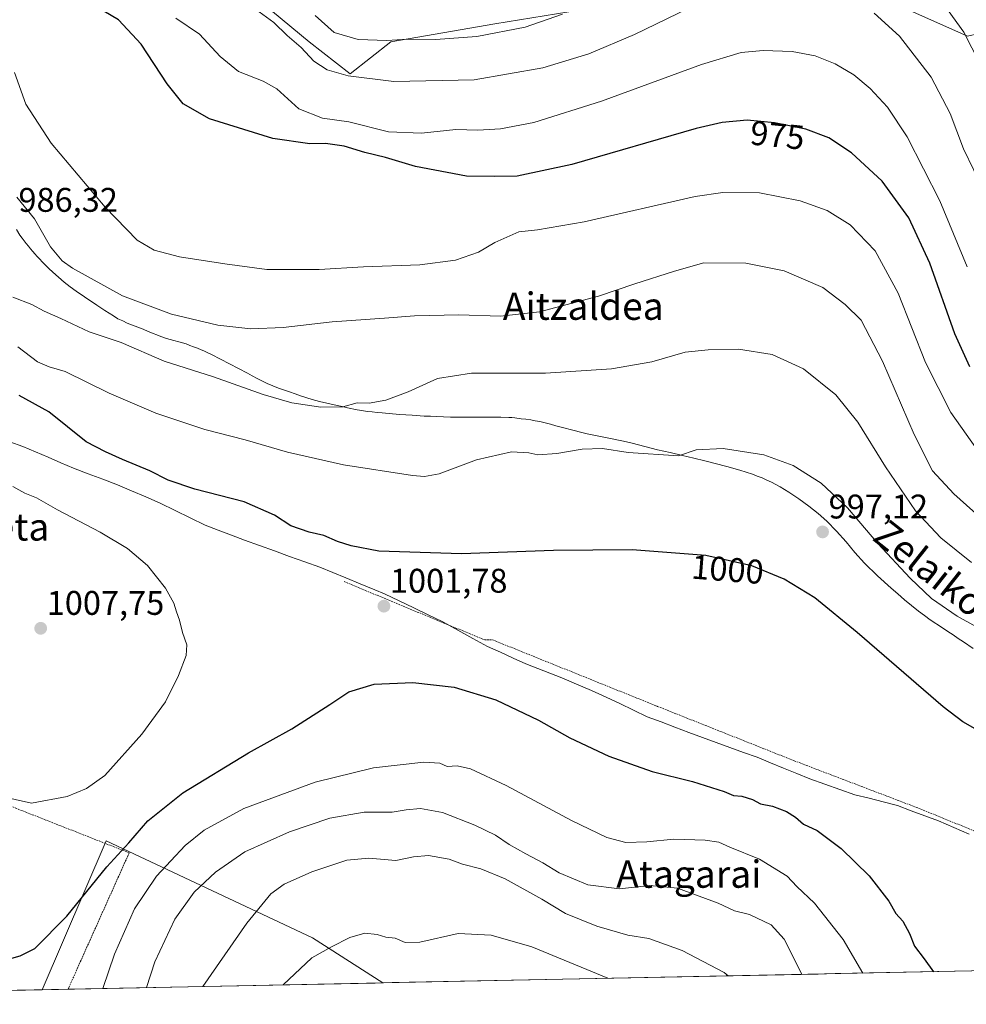
# Model space of a CAD drawing. Units: metres. Extents: x 637593 to 641038, y 4757573 to 4759956.
# Drawn here: x 639793 to 640070, y 4757613 to 4757901 of the extents above; entities that cross this region are included whole.
import ezdxf
from ezdxf.enums import TextEntityAlignment as Align

# ---------------------------------------------------------------- set-up
doc = ezdxf.new("R2010")
doc.units = ezdxf.units.M
doc.header["$MEASUREMENT"] = 0
doc.linetypes.add('TRAZOS', pattern=[0.75, 0.5, -0.25])
for name, color, linetype, lineweight in [('Alambrada', 19, 'TRAZOS', 0), ('Arbolado forestal CxS', 92, 'Continuous', 0), ('Carátula', 7, 'Continuous', 5), ('Curva de nivel maestra', 36, 'Continuous', 30), ('Curva de nivel normal', 36, 'Continuous', 0), ('Layer 0', 7, 'Continuous', 0), ('Municipio', 9, 'Continuous', 13), ('Municipio CxS', 142, 'Continuous', 0), ('Pastizal CxS', 92, 'Continuous', 0), ('Prado CxS', 92, 'Continuous', 0), ('Punto de cota en terreno', 7, 'Continuous', 0), ('Rótulo de curva de nivel directora', 19, 'Continuous', 0), ('Rótulo de punto de cota en terreno', 19, 'Continuous', 0), ('Texto cartográfico', 19, 'Continuous', 0)]:
    doc.layers.add(name, color=color, linetype=linetype, lineweight=lineweight)
doc.styles.add('Arial', font='txt', dxfattribs={"height": 0.2})

# ---------------------------------------------------------------- blocks, each defined once
blk = doc.blocks.new('*U151')
at = {"layer": 'Prado CxS', "color": 92, "linetype": 'Continuous', "lineweight": 0}
for points in [[(639613.69, 4757935.91, 1019.59), (639663.2, 4757993.01, 1003.35), (639707.72, 4757935.61, 1000.98), (639719.2, 4757933.33, 997.67), (639733.74, 4757917.64, 995.82), (639762.91, 4757910.85, 985.35), (639769.8, 4757909.96, 983.4), (639784.85, 4757908.03, 980.35), (639802.09, 4757908.02, 977.63), (639816.69, 4757931.92, 966.41), (639831.28, 4757933.25, 963.37), (639877.72, 4757894.75, 963.46), (639889.66, 4757885.45, 965.77), (639901.6, 4757894.75, 961.87), (639932.12, 4757900.06, 960.49), (639997.13, 4757910.67, 965.69), (640022.34, 4757910.67, 965.99), (640047.55, 4757906.69, 963.92), (640070.62, 4757896.41, 959.61)], [(640325.85, 4757627.82, 1019.84), (639899.26, 4757619.16, 976.26), (639878.65, 4757632.38, 980.06), (639818.19, 4757660.76, 1000.2), (639799.46, 4757617.14, 997.81), (639589.79, 4757612.88, 950.93)]]:
    blk.add_polyline3d(points, dxfattribs=at)
blk = doc.blocks.new('*U152')
at = {"layer": 'Arbolado forestal CxS', "color": 92, "linetype": 'Continuous', "lineweight": 0}
for points in [[(640070.6229, 4757896.4067, 959.6096), (640047.5465, 4757906.6903, 963.9201)], [(639997.1293, 4757910.6745, 965.6904), (639932.1167, 4757900.0553, 960.4852), (639901.6007, 4757894.7461, 961.8743), (639889.6597, 4757885.4537, 965.7676), (639877.7191, 4757894.7469, 963.4609), (639831.2837, 4757933.2467, 963.3688)]]:
    blk.add_polyline3d(points, dxfattribs=at)
blk = doc.blocks.new('*U174')
at = {"layer": 'Curva de nivel normal', "color": 36, "linetype": 'Continuous', "lineweight": 0}
for points in [[(640082.29, 4757718.43, 995), (640067.63, 4757726.52, 995), (640060.1, 4757731.76, 995), (640053.85, 4757737.65, 995), (640044.31, 4757747.81, 995), (640035.48, 4757758.29, 995), (640027.73, 4757765.53, 995), (640019.54, 4757770.68, 995), (640010.98, 4757773.78, 995), (639999.03, 4757775.72, 995), (639991.15, 4757775.27, 995), (639985.97, 4757773.52, 995), (639971.16, 4757774.49, 995), (639963.64, 4757775.66, 995), (639957.66, 4757775.51, 995), (639950.31, 4757774.22, 995), (639944.75, 4757773.79, 995), (639942.1, 4757774.42, 995), (639936.94, 4757774.65, 995), (639926.74, 4757772.38, 995), (639915.83, 4757768.3, 995), (639911.52, 4757767.48, 995), (639907.97, 4757767.81, 995), (639887.78, 4757770.86, 995), (639871.34, 4757774.64, 995), (639858.92, 4757778.2, 995), (639847.14, 4757781.24, 995), (639832.77, 4757786.06, 995), (639819.1, 4757791.86, 995), (639806.19, 4757798.23, 995), (639801.52, 4757799.62, 995), (639798.06, 4757801.09, 995), (639792.33, 4757805.46, 995)], [(639817.23, 4757617.5, 995), (639820.61, 4757627.56, 995), (639826.53, 4757640.83, 995), (639832.99, 4757650.44, 995), (639841.35, 4757659.38, 995), (639846.88, 4757663.88, 995), (639858.5, 4757670.19, 995), (639879.42, 4757677.99, 995), (639896.5, 4757682.19, 995), (639911.3, 4757683.82, 995), (639915.97, 4757683.51, 995), (639918.16, 4757682.55, 995), (639921.07, 4757682.7, 995), (639924.97, 4757681.81, 995), (639935.41, 4757676.97, 995), (639954.57, 4757666.7, 995), (639964.92, 4757661.72, 995), (639970.46, 4757660.26, 995), (639976.68, 4757660.44, 995), (639984.59, 4757661.22, 995), (639993.78, 4757660.99, 995), (639997.76, 4757660.37, 995), (640000.99, 4757658.93, 995), (640009.71, 4757655.36, 995), (640017.74, 4757650.42, 995), (640020.57, 4757647.38, 995), (640025.82, 4757642.5, 995), (640034.16, 4757631.85, 995), (640039.94, 4757622.02, 995)]]:
    blk.add_polyline3d(points, dxfattribs=at)
blk = doc.blocks.new('*U185')
at = {"layer": 'Curva de nivel normal', "color": 36, "linetype": 'Continuous', "lineweight": 0}
blk.add_polyline3d([(640070.58, 4757828.85, 970), (640062.53, 4757848.18, 970), (640052.97, 4757866.99, 970), (640047.18, 4757875.68, 970), (640042.1, 4757881.13, 970), (640037.28, 4757885.14, 970), (640031.87, 4757888.34, 970), (640025.96, 4757890.64, 970), (640019.29, 4757891.95, 970), (640010.71, 4757892.2, 970), (640004.29, 4757891.62, 970), (639992.72, 4757888.17, 970), (639963.34, 4757877.36, 970), (639943.54, 4757871.2, 970), (639933.72, 4757869.3, 970), (639927.13, 4757868.91, 970), (639920.65, 4757869.08, 970), (639910.6, 4757867.99, 970), (639900.96, 4757868.46, 970), (639889.3, 4757871.35, 970), (639881.55, 4757872.4, 970), (639874.7, 4757875.16, 970), (639868.18, 4757881.06, 970), (639864.19, 4757883.24, 970), (639856.97, 4757886.09, 970), (639851.65, 4757890.47, 970), (639845.57, 4757897.03, 970), (639838.62, 4757901.75, 970)], dxfattribs=at)
blk = doc.blocks.new('*U190')
at = {"layer": 'Curva de nivel normal', "color": 36, "linetype": 'Continuous', "lineweight": 0}
for points in [[(640074.7, 4757773.5, 980), (640065.78, 4757786.25, 980), (640058.37, 4757800.83, 980), (640050.34, 4757821.18, 980), (640043.6, 4757833.6, 980), (640036.26, 4757841.2, 980), (640029.55, 4757845.38, 980), (640021.56, 4757848.23, 980), (640009.64, 4757850.56, 980), (639998.93, 4757850.64, 980), (639990.78, 4757849.45, 980), (639958.25, 4757842.04, 980), (639944.6, 4757839.74, 980), (639939.13, 4757839.14, 980), (639932.07, 4757836.01, 980), (639927.32, 4757833.16, 980), (639920.6, 4757830.88, 980), (639910.13, 4757829.49, 980), (639893.64, 4757828.9, 980), (639880.64, 4757828.1, 980), (639865.3, 4757828.12, 980), (639852.99, 4757829.78, 980), (639839.71, 4757831.84, 980), (639832.29, 4757833.76, 980), (639827.25, 4757836.74, 980), (639817.88, 4757846.38, 980), (639802.06, 4757865.15, 980), (639794.67, 4757876.52, 980), (639791.32, 4757885.76, 980)], [(639870.06, 4757618.57, 980), (639878.45, 4757626.48, 980), (639884.25, 4757629.72, 980), (639889.64, 4757632.49, 980), (639893.97, 4757633.73, 980), (639897.64, 4757633.3, 980), (639900.11, 4757632.51, 980), (639902.87, 4757632.26, 980), (639905.78, 4757631.02, 980), (639910.08, 4757631.11, 980), (639921.4, 4757633.63, 980), (639931.01, 4757633.14, 980), (639942.91, 4757629.71, 980), (639965.24, 4757620.5, 980)]]:
    blk.add_polyline3d(points, dxfattribs=at)
blk = doc.blocks.new('*U197')
at = {"layer": 'Curva de nivel normal', "color": 36, "linetype": 'Continuous', "lineweight": 0}
for points in [[(640081.31, 4757874.68, 960), (640069.57, 4757897.65, 960), (640062.44, 4757907.56, 960)], [(639951.94, 4757902.9, 960), (639941.01, 4757899.04, 960), (639926.81, 4757896.37, 960), (639914.68, 4757895.49, 960), (639906.52, 4757895.59, 960), (639900.43, 4757895.22, 960), (639892, 4757895.45, 960), (639885.06, 4757897.5, 960), (639879.49, 4757902.46, 960)]]:
    blk.add_polyline3d(points, dxfattribs=at)
blk = doc.blocks.new('*U199')
at = {"layer": 'Curva de nivel normal', "color": 36, "linetype": 'Continuous', "lineweight": 0}
for points in [[(640071.82, 4757742.33, 990), (640062.82, 4757749.51, 990), (640055.37, 4757757.46, 990), (640046.59, 4757770.3, 990), (640038.54, 4757783.41, 990), (640032.04, 4757791.35, 990), (640022.58, 4757799.05, 990), (640013.42, 4757803.22, 990), (640003.52, 4757804.76, 990), (639994.67, 4757804.54, 990), (639987.87, 4757803.92, 990), (639978.11, 4757801.06, 990), (639966.3, 4757798.96, 990), (639946.97, 4757797.76, 990), (639925.3, 4757797.71, 990), (639915.32, 4757796.13, 990), (639906.7, 4757792.29, 990), (639900.14, 4757789.82, 990), (639895.26, 4757788.98, 990), (639891.79, 4757789.07, 990), (639887.6, 4757787.88, 990), (639881.15, 4757787.79, 990), (639872.6, 4757789.08, 990), (639864.19, 4757791.5, 990), (639849.69, 4757796.64, 990), (639835.16, 4757801.29, 990), (639822.63, 4757806.75, 990), (639813.25, 4757809.8, 990), (639804.89, 4757813.75, 990), (639800.06, 4757815.94, 990), (639796.45, 4757817.9, 990), (639790.85, 4757819.96, 990)], [(639830.03, 4757617.76, 990), (639832.45, 4757625.33, 990), (639838.31, 4757637.77, 990), (639844.01, 4757645.75, 990), (639850.2, 4757651.62, 990), (639858.83, 4757657.51, 990), (639871.95, 4757663.38, 990), (639883.75, 4757667.42, 990), (639893.81, 4757669.11, 990), (639901.99, 4757669.12, 990), (639906.14, 4757669.86, 990), (639910.29, 4757670.24, 990), (639916.79, 4757669.04, 990), (639926.26, 4757665.39, 990), (639932.28, 4757662.42, 990), (639936.27, 4757659.73, 990), (639941.16, 4757656.96, 990), (639946.22, 4757654.33, 990), (639950.99, 4757651.36, 990), (639959.4, 4757647.84, 990), (639968.61, 4757646.74, 990), (639977.51, 4757647.66, 990), (639985.64, 4757646.85, 990), (639997.54, 4757642.48, 990), (640002.39, 4757640.23, 990), (640006.75, 4757639.23, 990), (640013.05, 4757636.19, 990), (640016.95, 4757631.93, 990), (640022.06, 4757621.66, 990)]]:
    blk.add_polyline3d(points, dxfattribs=at)
blk = doc.blocks.new('*U208')
at = {"layer": 'Curva de nivel normal', "color": 36, "linetype": 'Continuous', "lineweight": 0}
for points in [[(640075.55, 4757850.93, 965), (640069.43, 4757863.42, 965), (640065.6, 4757873.75, 965), (640059.95, 4757884.45, 965), (640050.72, 4757896.47, 965), (640043.32, 4757903.14, 965)], [(639992.15, 4757906.16, 965), (639972.99, 4757896.98, 965), (639959.67, 4757891.23, 965), (639946.14, 4757887.14, 965), (639926.04, 4757883.66, 965), (639902.51, 4757883.21, 965), (639889.1, 4757884.87, 965), (639882.97, 4757886.62, 965), (639879.03, 4757889.14, 965), (639875.37, 4757893.15, 965), (639871.22, 4757896.67, 965), (639867.3, 4757900.4, 965), (639854.44, 4757909.96, 965)]]:
    blk.add_polyline3d(points, dxfattribs=at)
blk = doc.blocks.new('*U210')
at = {"layer": 'Curva de nivel normal', "color": 36, "linetype": 'Continuous', "lineweight": 0}
for points in [[(640076.77, 4757753.27, 985), (640066.64, 4757762.44, 985), (640060.36, 4757769.16, 985), (640055, 4757779.8, 985), (640045.75, 4757801.29, 985), (640039.46, 4757813.26, 985), (640034.83, 4757817.9, 985), (640028.2, 4757822.82, 985), (640016.93, 4757827.73, 985), (640005.71, 4757829.98, 985), (639993.4, 4757830.06, 985), (639984.72, 4757827.64, 985), (639973.11, 4757823.9, 985), (639962.49, 4757820.28, 985), (639945.23, 4757815.69, 985), (639933.77, 4757814.43, 985), (639921.52, 4757814.78, 985), (639908.54, 4757814.54, 985), (639899.78, 4757813.82, 985), (639884.47, 4757812.74, 985), (639870.09, 4757811.08, 985), (639860.63, 4757810.69, 985), (639850.93, 4757811.82, 985), (639837.29, 4757815.02, 985), (639823, 4757820.4, 985), (639808.28, 4757828.5, 985), (639805.33, 4757830.64, 985), (639801.83, 4757834.72, 985), (639797.17, 4757842.94, 985), (639792.04, 4757849.32, 985)], [(639846.53, 4757618.09, 985), (639859.38, 4757636.6, 985), (639866.42, 4757645.2, 985), (639870.4, 4757648.1, 985), (639878.51, 4757651.72, 985), (639888.68, 4757655.07, 985), (639895.16, 4757655.71, 985), (639903.1, 4757654.97, 985), (639908.3, 4757656.03, 985), (639912.65, 4757656.43, 985), (639918.73, 4757655.36, 985), (639922.67, 4757653.97, 985), (639928, 4757652.58, 985), (639935.18, 4757649.59, 985), (639945.83, 4757643.71, 985), (639952.85, 4757639.5, 985), (639961.97, 4757635.8, 985), (639971.11, 4757633.17, 985), (639977.25, 4757632.2, 985), (639986.96, 4757628.66, 985), (639999.35, 4757622.15, 985), (640000.53, 4757621.22, 985)]]:
    blk.add_polyline3d(points, dxfattribs=at)
blk = doc.blocks.new('*U215')
at = {"layer": 'Curva de nivel maestra', "color": 36, "linetype": 'Continuous', "lineweight": 30}
for points in [[(640075.59, 4757692.03, 1000), (640069.23, 4757695.61, 1000), (640063.51, 4757699.98, 1000), (640038.32, 4757721.79, 1000), (640025.91, 4757731.91, 1000), (640016.86, 4757737.4, 1000), (640007.43, 4757741.32, 1000), (639993.96, 4757744.3, 1000), (639972.35, 4757746, 1000), (639949.26, 4757745.81, 1000), (639922.37, 4757744.78, 1000), (639898.06, 4757745.61, 1000), (639889.97, 4757747.16, 1000), (639885.97, 4757748.4, 1000), (639881.97, 4757750.17, 1000), (639877.64, 4757751.12, 1000), (639872.33, 4757753.07, 1000), (639867.48, 4757756.13, 1000), (639858.63, 4757760.09, 1000), (639844.17, 4757763.72, 1000), (639836.34, 4757766.37, 1000), (639830.97, 4757769.13, 1000), (639822.97, 4757772.42, 1000), (639817.97, 4757774.73, 1000), (639812.33, 4757777.65, 1000), (639801.34, 4757786.46, 1000), (639792.71, 4757791.15, 1000)], [(639786.31, 4757625.19, 1000), (639792.98, 4757627.08, 1000), (639797.31, 4757629.22, 1000), (639806.65, 4757638.74, 1000), (639818.43, 4757653.13, 1000), (639824.79, 4757660.18, 1000), (639830.42, 4757666.61, 1000), (639840.7, 4757674.82, 1000), (639859.87, 4757686.49, 1000), (639872.61, 4757693.57, 1000), (639883.76, 4757700.73, 1000), (639889.36, 4757704.43, 1000), (639896.76, 4757706.6, 1000), (639908.03, 4757707.13, 1000), (639920.2, 4757705.75, 1000), (639932.36, 4757702.07, 1000), (639944.86, 4757696.14, 1000), (639954.12, 4757690.92, 1000), (639965.53, 4757685.52, 1000), (639978.24, 4757681.11, 1000), (639990.03, 4757678.18, 1000), (639999.29, 4757675.19, 1000), (640002.01, 4757674.05, 1000), (640004.5, 4757673.84, 1000), (640007.62, 4757672.87, 1000), (640009.94, 4757671.61, 1000), (640013.5, 4757670.91, 1000), (640017.61, 4757669.4, 1000), (640020.27, 4757667.67, 1000), (640022.55, 4757665.64, 1000), (640026.53, 4757663.74, 1000), (640029.28, 4757661.77, 1000), (640033.59, 4757658.52, 1000), (640041.77, 4757650.49, 1000), (640047.58, 4757643.06, 1000), (640049.68, 4757639.48, 1000), (640051.71, 4757637.19, 1000), (640053.64, 4757633.65, 1000), (640055.11, 4757629.93, 1000), (640057.92, 4757626.22, 1000), (640060.68, 4757622.44, 1000)]]:
    blk.add_polyline3d(points, dxfattribs=at)
blk = doc.blocks.new('*U219')
at = {"layer": 'Curva de nivel maestra', "color": 36, "linetype": 'Continuous', "lineweight": 30}
blk.add_polyline3d([(640071.3, 4757799.58, 975), (640066.92, 4757809.24, 975), (640059.56, 4757829.91, 975), (640053.44, 4757843.2, 975), (640045.63, 4757854, 975), (640036.63, 4757862.3, 975), (640029.96, 4757866.68, 975), (640023.22, 4757869.18, 975), (640014.04, 4757871.08, 975), (640006.1, 4757871.89, 975), (639998.75, 4757871.19, 975), (639991.13, 4757869.36, 975), (639954.66, 4757858.81, 975), (639938.64, 4757855.48, 975), (639931.97, 4757855.36, 975), (639923.77, 4757855.43, 975), (639908.82, 4757858.32, 975), (639900.1, 4757860.86, 975), (639893.97, 4757862.4, 975), (639887.97, 4757864.22, 975), (639882.47, 4757865.03, 975), (639877.91, 4757864.94, 975), (639867.06, 4757866.52, 975), (639848.49, 4757872.27, 975), (639840.8, 4757876.58, 975), (639836.03, 4757882.46, 975), (639828.44, 4757894.15, 975), (639821.84, 4757901.26, 975), (639815.35, 4757905.06, 975)], dxfattribs=at)
blk = doc.blocks.new('5PATER')
at = {"layer": 'Carátula', "linetype": 'Continuous', "lineweight": 5}
h = blk.add_hatch(color=250, dxfattribs=at)
edge = h.paths.add_edge_path()
edge.add_ellipse((0, 0.01), major_axis=(-1.33, -1.34), ratio=0.999422, start_angle=0, end_angle=360)

msp = doc.modelspace()

# ---------------------------------------------------------------- linework, layer by layer
at = {"layer": 'Alambrada', "color": 19, "linetype": 'TRAZOS', "lineweight": 0}
for points in [[(639807.06, 4757617.29, 997.57), (639807.24, 4757617.78, 997.59), (639824.93, 4757657.25, 999.25), (639791.94, 4757670.23, 1004.7), (639743.04, 4757690.87, 998.63), (639691.79, 4757712.09, 987.69), (639652.31, 4757728.01, 979.6), (639607.54, 4757746.29, 976.85), (639588.1, 4757754.55, 977.67)], [(639887.91, 4757736.69, 1001.59), (639929.15, 4757719.59, 1001.22), (639931.51, 4757719.59, 1001.26), (639979.82, 4757700.13, 1002.02), (640019.88, 4757684.2, 1002.24), (640056.99, 4757670.05, 1003.1), (640095.87, 4757654.13, 1005.25), (640169.89, 4757624.66, 1010.89), (640169.89, 4757624.66, 1010.89)]]:
    msp.add_polyline3d(points, dxfattribs=at)
at = {"layer": 'Arbolado forestal CxS', "color": 92, "linetype": 'Continuous', "lineweight": 0}
msp.add_polyline3d([(639762.91, 4757910.85, 985.35), (639769.8, 4757909.96, 983.4), (639784.85, 4757908.03, 980.35), (639802.09, 4757908.02, 977.63), (639816.69, 4757931.92, 966.41), (639831.28, 4757933.25, 963.37), (639877.72, 4757894.75, 963.46), (639889.66, 4757885.45, 965.77), (639901.6, 4757894.75, 961.87), (639932.12, 4757900.06, 960.49), (639997.13, 4757910.67, 965.69), (640022.34, 4757910.67, 965.99), (640047.55, 4757906.69, 963.92), (640070.62, 4757896.41, 959.61), (640097.96, 4757902.71, 948.8), (640117.86, 4757877.48, 947.66), (640134.46, 4757854.7, 949.55), (640138.84, 4757830.03, 954.42), (640128.74, 4757799.94, 963.92), (640102.87, 4757765.04, 976.89), (640086.62, 4757753.87, 984.23), (640096.63, 4757742.07, 987.95), (640207.53, 4757727.74, 989.04)], dxfattribs=at)
at = {"layer": 'Curva de nivel normal', "color": 36, "linetype": 'Continuous', "lineweight": 0}
for points in [[(639796.31, 4757671.76, 1005), (639806.75, 4757673.71, 1005), (639812.39, 4757676.12, 1005), (639817.75, 4757679.86, 1005), (639828.64, 4757691.96, 1005), (639835.58, 4757701.51, 1005), (639839.4, 4757709.17, 1005), (639841.6, 4757715.06, 1005), (639841.8, 4757718.2, 1005), (639840.54, 4757721.77, 1005), (639839.73, 4757725.35, 1005), (639838.78, 4757727.8, 1005), (639838.04, 4757730.39, 1005), (639835.59, 4757734.72, 1005), (639830.29, 4757741.42, 1005), (639824.45, 4757746.38, 1005), (639816.42, 4757751.21, 1005), (639803.94, 4757757.73, 1005), (639797.81, 4757761.2, 1005), (639794.32, 4757762.64, 1005), (639790.82, 4757764.51, 1005)], [(639786.62, 4757673.91, 1005), (639796.31, 4757671.76, 1005)]]:
    msp.add_polyline3d(points, dxfattribs=at)
at = {"layer": 'Layer 0', "linetype": 'Continuous', "lineweight": 0}
msp.add_lwpolyline([(639791.95, 4757839.8), (639792.88, 4757838.2), (639793.53, 4757837.32), (639794.13, 4757836.51), (639794.78, 4757835.71), (639795.43, 4757834.93), (639796.05, 4757834.17), (639796.68, 4757833.41), (639797.32, 4757832.66), (639797.97, 4757831.89), (639800.18, 4757829.53), (639801.37, 4757828.4), (639802.52, 4757827.3), (639804.17, 4757825.88), (639805.87, 4757824.41), (639807.65, 4757823.07), (639809.39, 4757821.76), (639811.85, 4757820.09), (639815.48, 4757817.65), (639816.65, 4757816.86), (639817.83, 4757816.08), (639819.02, 4757815.29), (639820.29, 4757814.51), (639821.61, 4757813.7), (639823.03, 4757813.02), (639824.37, 4757812.37), (639827.47, 4757811.17), (639829, 4757810.58), (639830.54, 4757809.98), (639834.54, 4757808.41), (639835.88, 4757807.88), (639841.59, 4757806.32), (639842.71, 4757805.88), (639843.83, 4757805.45), (639844.93, 4757805.02), (639846.04, 4757804.58), (639846.79, 4757804.25), (639847.58, 4757803.91), (639849.09, 4757803.16), (639851.73, 4757801.8), (639854.36, 4757800.45), (639859.61, 4757797.73), (639861.02, 4757796.96), (639862.44, 4757796.19), (639865.37, 4757794.68), (639867.05, 4757794.02), (639868.66, 4757793.38), (639871.93, 4757792.28), (639873.55, 4757791.69), (639875.19, 4757791.11), (639878.52, 4757790.01), (639880.71, 4757789.44), (639882.88, 4757788.96), (639885.88, 4757788.28), (639887.38, 4757787.95), (639888.88, 4757787.62), (639891.74, 4757787.02), (639893.17, 4757786.78), (639894.65, 4757786.53), (639896.14, 4757786.38), (639897.59, 4757786.22), (639899.06, 4757786.1), (639904.19, 4757785.68), (639907.86, 4757785.4), (639911.42, 4757785.19), (639913.21, 4757785.11), (639914.98, 4757785.03), (639917.04, 4757784.96), (639919.12, 4757784.89), (639921.2, 4757784.85), (639923.26, 4757784.81), (639927.39, 4757784.81), (639929.46, 4757784.82), (639932.7, 4757784.82), (639933.88, 4757784.82), (639936.2, 4757784.8), (639937.13, 4757784.72), (639938, 4757784.65), (639939.84, 4757784.39), (639941.22, 4757784.23), (639942.62, 4757784.06), (639943.95, 4757783.82), (639945.33, 4757783.58), (639946.89, 4757783.17), (639948.41, 4757782.78), (639949.96, 4757782.36), (639951.52, 4757781.93), (639955.34, 4757780.94), (639957.25, 4757780.46), (639959.18, 4757779.97), (639964.53, 4757778.88), (639969.85, 4757777.83), (639972.34, 4757777.19), (639979.8, 4757775.3), (639981.64, 4757774.88), (639983.47, 4757774.46), (639987.13, 4757773.63), (639990.39, 4757772.83), (639993.63, 4757772.03), (640000.12, 4757770.37), (640003.89, 4757769.3), (640005.74, 4757768.72), (640007.62, 4757768.13), (640009, 4757767.61), (640010.45, 4757767.07), (640011.85, 4757766.43), (640013.19, 4757765.82), (640015.76, 4757764.44), (640017.02, 4757763.66), (640018.24, 4757762.91), (640021.21, 4757760.89), (640022.65, 4757759.84), (640024.11, 4757758.77), (640026.84, 4757756.64), (640029.41, 4757754.38), (640032.26, 4757751.43), (640035.03, 4757748.38), (640036.35, 4757746.8), (640037.66, 4757745.23), (640040.4, 4757742.09), (640044.28, 4757738.35), (640048.27, 4757734.79), (640050.22, 4757733.08), (640052.18, 4757731.35), (640054.19, 4757729.71), (640056.23, 4757728.04), (640058, 4757726.76), (640059.73, 4757725.51), (640063.28, 4757723.1), (640064.85, 4757722.09), (640066.41, 4757721.07), (640067.95, 4757720.06), (640069.5, 4757719.04), (640072.32, 4757717.09)], dxfattribs=at)
at = {"layer": 'Municipio', "color": 9, "linetype": 'Continuous', "lineweight": 13}
msp.add_polyline3d([(639789.94, 4757777.63, 1002.7), (639793.74, 4757776.27, 1002.61), (639797.45, 4757774.68, 1002.46), (639801.16, 4757773.1, 1002.12), (639804.86, 4757771.51, 1002.24), (639808.57, 4757769.92, 1002.18), (639812.87, 4757768.3, 1001.93), (639817.18, 4757766.69, 1001.96), (639821.48, 4757765.07, 1001.94), (639825.66, 4757763.28, 1001.52), (639829.84, 4757761.48, 1001.47), (639834.02, 4757759.69, 1001.28), (639838.42, 4757757.52, 1001.33), (639842.81, 4757755.36, 1001.43), (639847.21, 4757753.19, 1001.49), (639851.04, 4757751.73, 1001.65), (639854.88, 4757750.27, 1001.62), (639858.71, 4757748.81, 1001.47), (639863.13, 4757747.24, 1001.39), (639867.55, 4757745.66, 1001.4), (639871.97, 4757744.09, 1001.46), (639876.39, 4757742.51, 1001.46), (639880.81, 4757740.94, 1001.49), (639884.62, 4757739.37, 1001.64), (639888.44, 4757737.79, 1001.56), (639892.68, 4757736.04, 1001.27), (639896.93, 4757734.29, 1001.43), (639899.74, 4757733.13, 1001.39), (639904.03, 4757731.08, 1001.29), (639908.32, 4757729.03, 1001.27), (639912.6, 4757726.97, 1001.28), (639916.89, 4757724.92, 1001.21), (639921.25, 4757722.5, 1001.26), (639925.61, 4757720.07, 1001.19), (639929.97, 4757717.65, 1001.13), (639933.72, 4757715.98, 1001.12), (639937.48, 4757714.31, 1001.13), (639941.23, 4757712.64, 1001.15), (639944.72, 4757711.26, 1001.2), (639948.22, 4757709.88, 1001.25), (639951.71, 4757708.5, 1001.28), (639956.06, 4757706.63, 1001.35), (639960.41, 4757704.75, 1001.42), (639964.76, 4757702.88, 1001.45), (639968.77, 4757700.96, 1001.5), (639972.78, 4757699.04, 1001.58), (639976.79, 4757697.12, 1001.63), (639980.84, 4757695.58, 1001.71), (639984.88, 4757694.04, 1001.74), (639988.93, 4757692.5, 1001.71), (639992.94, 4757691.04, 1001.75), (639996.95, 4757689.59, 1001.8), (640000.97, 4757688.13, 1001.77), (640004.98, 4757686.68, 1001.76), (640008.99, 4757685.22, 1001.82), (640012.86, 4757683.64, 1001.83), (640016.72, 4757682.05, 1001.84), (640020.59, 4757680.47, 1001.95), (640024.46, 4757678.89, 1001.97), (640028.85, 4757677.35, 1002.02), (640033.23, 4757675.82, 1002.18), (640037.62, 4757674.28, 1002.34), (640041.79, 4757673.21, 1002.43), (640045.95, 4757672.14, 1002.61), (640050.12, 4757671.07, 1002.75), (640054.12, 4757669.57, 1002.92), (640058.13, 4757668.08, 1003.16), (640062.13, 4757666.58, 1003.25), (640066.64, 4757664.62, 1003.29), (640071.15, 4757662.67, 1003.66)], dxfattribs=at)
msp.add_polyline3d([(639789.94, 4757777.63, 1002.7), (639793.74, 4757776.27, 1002.61), (639797.45, 4757774.68, 1002.46), (639801.16, 4757773.1, 1002.12), (639804.86, 4757771.51, 1002.24), (639808.57, 4757769.92, 1002.18), (639812.87, 4757768.3, 1001.93), (639817.18, 4757766.69, 1001.96), (639821.48, 4757765.07, 1001.94), (639825.66, 4757763.28, 1001.52), (639829.84, 4757761.48, 1001.47), (639834.02, 4757759.69, 1001.28), (639838.42, 4757757.52, 1001.33), (639842.81, 4757755.36, 1001.43), (639847.21, 4757753.19, 1001.49), (639851.04, 4757751.73, 1001.65), (639854.88, 4757750.27, 1001.62), (639858.71, 4757748.81, 1001.47), (639863.13, 4757747.24, 1001.39), (639867.55, 4757745.66, 1001.4), (639871.97, 4757744.09, 1001.46), (639876.39, 4757742.51, 1001.46), (639880.81, 4757740.94, 1001.49), (639884.62, 4757739.37, 1001.64), (639888.44, 4757737.79, 1001.56), (639892.68, 4757736.04, 1001.27), (639896.93, 4757734.29, 1001.43), (639899.74, 4757733.13, 1001.39), (639904.03, 4757731.08, 1001.29), (639908.32, 4757729.03, 1001.27), (639912.6, 4757726.97, 1001.28), (639916.89, 4757724.92, 1001.21), (639921.25, 4757722.5, 1001.26), (639925.61, 4757720.07, 1001.19), (639929.97, 4757717.65, 1001.13), (639933.72, 4757715.98, 1001.12), (639937.48, 4757714.31, 1001.13), (639941.23, 4757712.64, 1001.15), (639944.72, 4757711.26, 1001.2), (639948.22, 4757709.88, 1001.25), (639951.71, 4757708.5, 1001.28), (639956.06, 4757706.63, 1001.35), (639960.41, 4757704.75, 1001.42), (639964.76, 4757702.88, 1001.45), (639968.77, 4757700.96, 1001.5), (639972.78, 4757699.04, 1001.58), (639976.79, 4757697.12, 1001.63), (639980.84, 4757695.58, 1001.71), (639984.88, 4757694.04, 1001.74), (639988.93, 4757692.5, 1001.71), (639992.94, 4757691.04, 1001.75), (639996.95, 4757689.59, 1001.8), (640000.97, 4757688.13, 1001.77), (640004.98, 4757686.68, 1001.76), (640008.99, 4757685.22, 1001.82), (640012.86, 4757683.64, 1001.83), (640016.72, 4757682.05, 1001.84), (640020.59, 4757680.47, 1001.95), (640024.46, 4757678.89, 1001.97), (640028.85, 4757677.35, 1002.02), (640033.23, 4757675.82, 1002.18), (640037.62, 4757674.28, 1002.34), (640041.79, 4757673.21, 1002.43), (640045.95, 4757672.14, 1002.61), (640050.12, 4757671.07, 1002.75), (640054.12, 4757669.57, 1002.92), (640058.13, 4757668.08, 1003.16), (640062.13, 4757666.58, 1003.25), (640066.64, 4757664.62, 1003.29), (640071.15, 4757662.67, 1003.66)], dxfattribs=at)
at = {"layer": 'Municipio CxS', "color": 142, "linetype": 'Continuous', "lineweight": 0}
for points in [[(640071.15, 4757662.67, 1003.66), (640066.64, 4757664.62, 1003.29), (640062.13, 4757666.58, 1003.25), (640058.13, 4757668.08, 1003.16), (640054.12, 4757669.57, 1002.92), (640050.12, 4757671.07, 1002.75), (640045.95, 4757672.14, 1002.61), (640041.79, 4757673.21, 1002.43), (640037.62, 4757674.28, 1002.34), (640033.23, 4757675.82, 1002.18), (640028.85, 4757677.35, 1002.02), (640024.46, 4757678.89, 1001.97), (640020.59, 4757680.47, 1001.95), (640016.72, 4757682.05, 1001.84), (640012.86, 4757683.64, 1001.83), (640008.99, 4757685.22, 1001.82), (640004.98, 4757686.68, 1001.76), (640000.97, 4757688.13, 1001.77), (639996.95, 4757689.59, 1001.8), (639992.94, 4757691.04, 1001.75), (639988.93, 4757692.5, 1001.71), (639984.88, 4757694.04, 1001.74), (639980.84, 4757695.58, 1001.71), (639976.79, 4757697.12, 1001.63), (639972.78, 4757699.04, 1001.58), (639968.77, 4757700.96, 1001.5), (639964.76, 4757702.88, 1001.45), (639960.41, 4757704.75, 1001.42), (639956.06, 4757706.63, 1001.35), (639951.71, 4757708.5, 1001.28), (639948.22, 4757709.88, 1001.25), (639944.72, 4757711.26, 1001.2), (639941.23, 4757712.64, 1001.15), (639937.48, 4757714.31, 1001.13), (639933.72, 4757715.98, 1001.12), (639929.97, 4757717.65, 1001.13), (639925.61, 4757720.07, 1001.19), (639921.25, 4757722.5, 1001.26), (639916.89, 4757724.92, 1001.21), (639912.6, 4757726.97, 1001.28), (639908.32, 4757729.03, 1001.27), (639904.03, 4757731.08, 1001.29), (639899.74, 4757733.13, 1001.39), (639896.93, 4757734.29, 1001.43), (639892.68, 4757736.04, 1001.27), (639888.44, 4757737.79, 1001.56), (639884.62, 4757739.37, 1001.64), (639880.81, 4757740.94, 1001.49), (639876.39, 4757742.51, 1001.46), (639871.97, 4757744.09, 1001.46), (639867.55, 4757745.66, 1001.4), (639863.13, 4757747.24, 1001.39), (639858.71, 4757748.81, 1001.47), (639854.88, 4757750.27, 1001.62), (639851.04, 4757751.73, 1001.65), (639847.21, 4757753.19, 1001.49), (639842.81, 4757755.36, 1001.43), (639838.42, 4757757.52, 1001.33), (639834.02, 4757759.69, 1001.28), (639829.84, 4757761.48, 1001.47), (639825.66, 4757763.28, 1001.52), (639821.48, 4757765.07, 1001.94), (639817.18, 4757766.69, 1001.96), (639812.87, 4757768.3, 1001.93), (639808.57, 4757769.92, 1002.18), (639804.86, 4757771.51, 1002.24), (639801.16, 4757773.1, 1002.12), (639797.45, 4757774.68, 1002.46), (639793.74, 4757776.27, 1002.61), (639789.94, 4757777.63, 1002.7)], [(639789.94, 4757777.63, 1002.7), (639793.74, 4757776.27, 1002.61), (639797.45, 4757774.68, 1002.46), (639801.16, 4757773.1, 1002.12), (639804.86, 4757771.51, 1002.24), (639808.57, 4757769.92, 1002.18), (639812.87, 4757768.3, 1001.93), (639817.18, 4757766.69, 1001.96), (639821.48, 4757765.07, 1001.94), (639825.66, 4757763.28, 1001.52), (639829.84, 4757761.48, 1001.47), (639834.02, 4757759.69, 1001.28), (639838.42, 4757757.52, 1001.33), (639842.81, 4757755.36, 1001.43), (639847.21, 4757753.19, 1001.49), (639851.04, 4757751.73, 1001.65), (639854.88, 4757750.27, 1001.62), (639858.71, 4757748.81, 1001.47), (639863.13, 4757747.24, 1001.39), (639867.55, 4757745.66, 1001.4), (639871.97, 4757744.09, 1001.46), (639876.39, 4757742.51, 1001.46), (639880.81, 4757740.94, 1001.49), (639884.62, 4757739.37, 1001.64), (639888.44, 4757737.79, 1001.56), (639892.68, 4757736.04, 1001.27), (639896.93, 4757734.29, 1001.43), (639899.74, 4757733.13, 1001.39), (639904.03, 4757731.08, 1001.29), (639908.32, 4757729.03, 1001.27), (639912.6, 4757726.97, 1001.28), (639916.89, 4757724.92, 1001.21), (639921.25, 4757722.5, 1001.26), (639925.61, 4757720.07, 1001.19), (639929.97, 4757717.65, 1001.13), (639933.72, 4757715.98, 1001.12), (639937.48, 4757714.31, 1001.13), (639941.23, 4757712.64, 1001.15), (639944.72, 4757711.26, 1001.2), (639948.22, 4757709.88, 1001.25), (639951.71, 4757708.5, 1001.28), (639956.06, 4757706.63, 1001.35), (639960.41, 4757704.75, 1001.42), (639964.76, 4757702.88, 1001.45), (639968.77, 4757700.96, 1001.5), (639972.78, 4757699.04, 1001.58), (639976.79, 4757697.12, 1001.63), (639980.84, 4757695.58, 1001.71), (639984.88, 4757694.04, 1001.74), (639988.93, 4757692.5, 1001.71), (639992.94, 4757691.04, 1001.75), (639996.95, 4757689.59, 1001.8), (640000.97, 4757688.13, 1001.77), (640004.98, 4757686.68, 1001.76), (640008.99, 4757685.22, 1001.82), (640012.86, 4757683.64, 1001.83), (640016.72, 4757682.05, 1001.84), (640020.59, 4757680.47, 1001.95), (640024.46, 4757678.89, 1001.97), (640028.85, 4757677.35, 1002.02), (640033.23, 4757675.82, 1002.18), (640037.62, 4757674.28, 1002.34), (640041.79, 4757673.21, 1002.43), (640045.95, 4757672.14, 1002.61), (640050.12, 4757671.07, 1002.75), (640054.12, 4757669.57, 1002.92), (640058.13, 4757668.08, 1003.16), (640062.13, 4757666.58, 1003.25), (640066.64, 4757664.62, 1003.29), (640071.15, 4757662.67, 1003.66)], [(640071.86, 4757622.67, 1001.97), (640066.86, 4757622.57, 1001.02), (640061.87, 4757622.46, 1000.18), (640056.87, 4757622.36, 999.13), (640051.88, 4757622.26, 997.95), (640046.88, 4757622.16, 996.79), (640041.89, 4757622.06, 995.53), (640036.89, 4757621.96, 993.84), (640031.9, 4757621.86, 992.7), (640026.9, 4757621.75, 991.22), (640021.91, 4757621.65, 989.68), (640016.91, 4757621.55, 988.3), (640011.92, 4757621.45, 986.9), (640006.92, 4757621.35, 985.79), (640001.93, 4757621.25, 984.94), (639996.93, 4757621.15, 984.23), (639991.94, 4757621.04, 983.66), (639986.94, 4757620.94, 982.88), (639981.95, 4757620.84, 982.07), (639976.95, 4757620.74, 981.41), (639971.96, 4757620.64, 980.84), (639966.96, 4757620.54, 980.11), (639961.97, 4757620.44, 979.58), (639956.97, 4757620.33, 978.82), (639951.98, 4757620.23, 978.13), (639946.98, 4757620.13, 977.49), (639941.99, 4757620.03, 977.33), (639936.99, 4757619.93, 977.09), (639932, 4757619.83, 976.87), (639927, 4757619.73, 976.6), (639922.01, 4757619.62, 976.54), (639917.01, 4757619.52, 976.36), (639912.01, 4757619.42, 976.62), (639907.02, 4757619.32, 977.1), (639902.02, 4757619.22, 976.94), (639897.03, 4757619.12, 976.99), (639892.03, 4757619.02, 977.12), (639887.04, 4757618.92, 977.48), (639882.04, 4757618.81, 978.01), (639877.05, 4757618.71, 978.46), (639872.05, 4757618.61, 979.4), (639867.06, 4757618.51, 980.38), (639862.06, 4757618.41, 981.49), (639857.07, 4757618.31, 982.52), (639852.07, 4757618.21, 983.59), (639847.08, 4757618.1, 984.56), (639842.08, 4757618, 985.85), (639837.09, 4757617.9, 987.27), (639832.09, 4757617.8, 989.14), (639827.1, 4757617.7, 990.81), (639822.1, 4757617.6, 993.03), (639817.11, 4757617.5, 994.84), (639812.11, 4757617.39, 996.41), (639807.12, 4757617.29, 997.56), (639802.12, 4757617.19, 998.13), (639797.13, 4757617.09, 998.6), (639792.13, 4757616.99, 998.95)]]:
    msp.add_polyline3d(points, dxfattribs=at)
at = {"layer": 'Pastizal CxS', "color": 92, "linetype": 'Continuous', "lineweight": 0}
msp.add_polyline3d([(639799.46, 4757617.14, 997.81), (639818.19, 4757660.76, 1000.2), (639878.65, 4757632.38, 980.06), (639899.26, 4757619.16, 976.26), (639799.46, 4757617.14, 997.81)], close=True, dxfattribs=at)
for points in [[(639899.26, 4757619.16, 976.26), (639878.65, 4757632.38, 980.06), (639818.19, 4757660.76, 1000.2), (639799.46, 4757617.14, 997.81)], [(639899.26, 4757619.16, 976.26), (639799.46, 4757617.14, 997.81)]]:
    msp.add_polyline3d(points, dxfattribs=at)
at = {"layer": 'Prado CxS', "color": 92, "linetype": 'Continuous', "lineweight": 0}
for points in [[(639762.91, 4757910.85, 985.35), (639769.8, 4757909.96, 983.4), (639784.85, 4757908.03, 980.35), (639802.09, 4757908.02, 977.63), (639816.69, 4757931.92, 966.41), (639831.28, 4757933.25, 963.37), (639877.72, 4757894.75, 963.46), (639889.66, 4757885.45, 965.77), (639901.6, 4757894.75, 961.87), (639932.12, 4757900.06, 960.49), (639997.13, 4757910.67, 965.69), (640022.34, 4757910.67, 965.99), (640047.55, 4757906.69, 963.92), (640070.62, 4757896.41, 959.61), (640097.96, 4757902.71, 948.8), (640117.86, 4757877.48, 947.66), (640134.46, 4757854.7, 949.55), (640138.84, 4757830.03, 954.42), (640128.74, 4757799.94, 963.92), (640102.87, 4757765.04, 976.89), (640086.62, 4757753.87, 984.23), (640096.63, 4757742.07, 987.95), (640207.53, 4757727.74, 989.04)], [(639899.26, 4757619.16, 976.26), (639878.65, 4757632.38, 980.06), (639818.19, 4757660.76, 1000.2), (639799.46, 4757617.14, 997.81)], [(640325.85, 4757627.82, 1019.84), (639899.26, 4757619.16, 976.26)], [(639799.46, 4757617.14, 997.81), (639589.79, 4757612.88, 950.93)]]:
    msp.add_polyline3d(points, dxfattribs=at)

# ---------------------------------------------------------------- block references
at = {"layer": 'Arbolado forestal CxS', "color": 92, "linetype": 'Continuous', "lineweight": 0}
msp.add_blockref('*U152', (0, 0), dxfattribs=at)
at = {"layer": 'Curva de nivel maestra', "color": 36, "linetype": 'Continuous', "lineweight": 30}
for name in ['*U219', '*U215']:
    msp.add_blockref(name, (0, 0), dxfattribs=at)
at = {"layer": 'Curva de nivel normal', "color": 36, "linetype": 'Continuous', "lineweight": 0}
for name in ['*U197', '*U208', '*U185', '*U190', '*U210', '*U199', '*U174']:
    msp.add_blockref(name, (0, 0), dxfattribs=at)
at = {"layer": 'Prado CxS', "color": 92, "linetype": 'Continuous', "lineweight": 0}
msp.add_blockref('*U151', (0, 0), dxfattribs=at)
at = {"layer": 'Punto de cota en terreno', "linetype": 'Continuous', "lineweight": 0}
for p in [(640028.16, 4757751.23, 997.12), (639899.6, 4757729.49, 1001.78), (639799, 4757723, 1007.75)]:
    msp.add_blockref('5PATER', p, dxfattribs=at)

# ---------------------------------------------------------------- texts
at = {"layer": 'Rótulo de curva de nivel directora', "color": 19, "linetype": 'Continuous', "lineweight": 0, "style": 'Arial'}
for s, rotation, p in [('975', -5.8249, (640014.93, 4757867.44)), ('1000', -4.498, (640000.31, 4757740.26))]:
    msp.add_text(s, height=7, rotation=rotation, dxfattribs=at).set_placement(p, align=Align.MIDDLE_CENTER)
at = {"layer": 'Rótulo de punto de cota en terreno', "color": 19, "linetype": 'Continuous', "lineweight": 0, "style": 'Arial'}
for s, p in [('986,32', (639792.47, 4757842.81)), ('997,12', (640029.92, 4757752.99)), ('1001,78', (639901.36, 4757731.25)), ('1007,75', (639800.76, 4757724.76))]:
    msp.add_text(s, height=7, dxfattribs=at).set_placement(p, align=Align.BOTTOM_LEFT)
at = {"layer": 'Texto cartográfico', "color": 19, "linetype": 'Continuous', "lineweight": 0, "style": 'Arial'}
for s, p in [('Aitzaldea', (639958.03, 4757817.36)), ('Bagoxarreta', (639770.32, 4757752.7)), ('Atagarai', (639988.96, 4757651.01))]:
    msp.add_text(s, height=8, dxfattribs=at).set_placement(p, align=Align.MIDDLE_CENTER)
msp.add_text('Zelaiko Bidea', height=8, rotation=-38.4629, dxfattribs=at).set_placement((640071.94, 4757730.76), align=Align.MIDDLE_CENTER)

doc.saveas('drawing.dxf')
